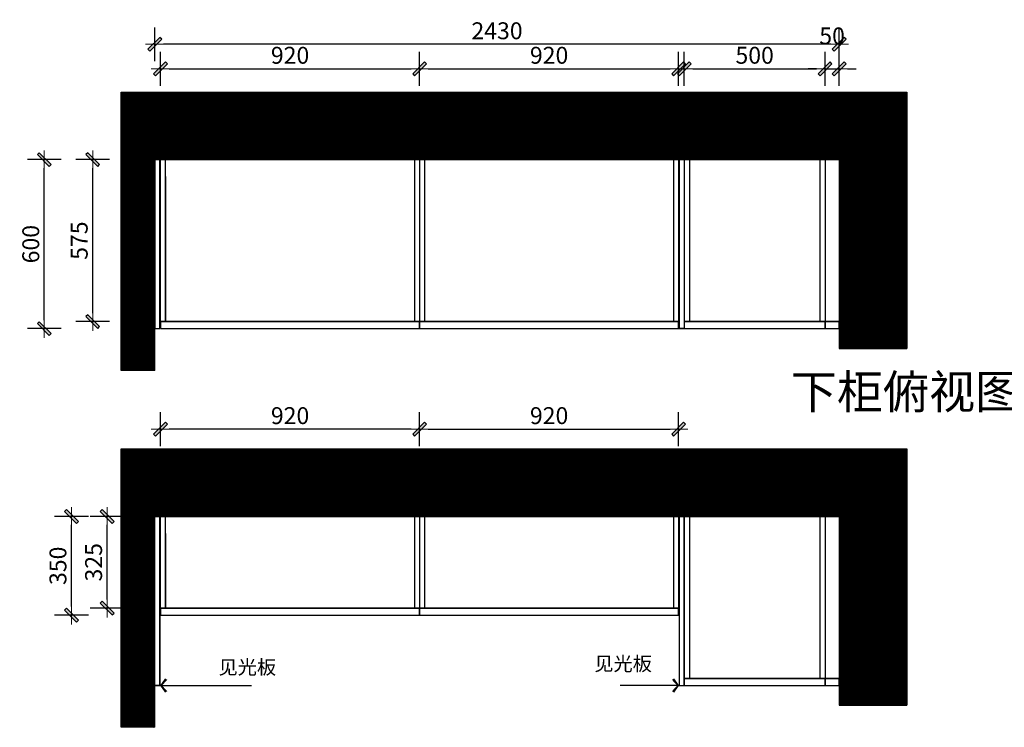
# Model space of a CAD drawing. Units: millimetres. Extents: x 1149866 to 1156601, y -615933 to -610297.
# Drawn here: x 1149866 to 1153362, y -612809 to -610297 of the extents above; entities that cross this region are included whole.
import ezdxf

# ---------------------------------------------------------------- set-up
doc = ezdxf.new("R2010")
doc.units = ezdxf.units.MM
doc.header["$PDMODE"] = 3
doc.header["$PDSIZE"] = -2
doc.layers.add('SH-文字标注', color=2, linetype='Continuous', lineweight=13)
doc.styles.add('CCD_DIM', font='txt')
doc.styles.get("Standard").update_dxf_attribs({"font": 'arial.ttf'})
doc.styles.add('T_12_2', font='txt', dxfattribs={"height": 140.019999})
doc.dimstyles.new('海龍1：40', dxfattribs={"dimscale": 40, "dimtxt": 2, "dimasz": 1, "dimexe": 2, "dimexo": 2, "dimgap": 0.6, "dimtad": 1, "dimdec": 0, "dimrnd": 5, "dimdsep": 46, "dimtxsty": 'CCD_DIM', "dimblk": 'WS-cj', "dimcen": 1, "dimclrd": 44, "dimclre": 44, "dimclrt": 2, "dimadec": 0, "dimazin": 2, "dimtfac": 1, "dimtdec": 0, "dimtix": 1, "dimtmove": 2, "dimatfit": 3, "dimldrblk": 'CCD_Leader_Arrow', "dimfxl": 5, "dimfxlon": 1, "dimtolj": 1, "dimarcsym": 0})

# ---------------------------------------------------------------- blocks, each defined once
blk = doc.blocks.new('WS-cj')
blk.add_hatch(color=2).paths.add_polyline_path([(0.59, 0.82), (-0.82, -0.59), (-0.59, -0.82), (0.82, 0.59)])
at = {"color": 2, "linetype": 'ByBlock', "lineweight": 0}
for p, q in [((-1.1, 0), (0, 0)), ((0, 0), (1.1, 0))]:
    blk.add_line(p, q, dxfattribs=at)
at = {"color": 2}
blk.add_lwpolyline([(0.59, 0.82), (-0.82, -0.59), (-0.59, -0.82), (0.82, 0.59)], close=True, dxfattribs=at)
blk = doc.blocks.new('*D6')
at = {"color": 44, "lineweight": -2, "ltscale": 3, "transparency": 16777216}
for p, q in [((1150365.8, -611810.6), (1150365.8, -611690.6)), ((1151285.8, -611810.6), (1151285.8, -611690.6)), ((1151255.8, -611750.6), (1150395.8, -611750.6))]:
    blk.add_line(p, q, dxfattribs=at)
at = {"layer": 'Defpoints', "color": 0, "ltscale": 3, "transparency": 16777216}
for p in [(1150365.8, -611750.6), (1150365.8, -612248.6), (1151285.8, -612261.6)]:
    blk.add_point(p, dxfattribs=at)
at = {"color": 44, "lineweight": -2, "ltscale": 3, "transparency": 16777216, "xscale": 30, "yscale": 30, "zscale": 30, "rotation": 180}
blk.add_blockref('WS-cj', (1150365.8, -611750.6), dxfattribs=at)
at = {"color": 44, "lineweight": -2, "ltscale": 3, "transparency": 16777216, "xscale": 30, "yscale": 30, "zscale": 30}
blk.add_blockref('WS-cj', (1151285.8, -611750.6), dxfattribs=at)
at = {"color": 2, "ltscale": 3, "transparency": 16777216, "insert": (1150825.8, -611702.6), "char_height": 60, "attachment_point": 5, "style": 'CCD_DIM'}
blk.add_mtext('\\A1;920', dxfattribs=at)
blk = doc.blocks.new('CCD_Leader_Arrow')
at = {"color": 44, "linetype": 'ByBlock'}
blk.add_line((0, 0), (-1, 0), dxfattribs=at)
for points in [[(-0.86, 0.67), (-0.6, 0.85), (-0.24, 0), (0, 0)], [(-0.86, -0.67), (-0.6, -0.85), (-0.24, 0), (0, 0)]]:
    blk.add_solid(points, dxfattribs=at)
blk = doc.blocks.new('*D7')
at = {"color": 44, "lineweight": -2, "ltscale": 3, "transparency": 16777216}
for p, q in [((1151285.8, -611810.6), (1151285.8, -611690.6)), ((1152205.8, -611810.6), (1152205.8, -611690.6)), ((1151315.8, -611750.6), (1152175.8, -611750.6))]:
    blk.add_line(p, q, dxfattribs=at)
at = {"layer": 'Defpoints', "color": 0, "ltscale": 3, "transparency": 16777216}
for p in [(1152205.8, -611750.6), (1151285.8, -612130.1), (1152205.8, -612130.1)]:
    blk.add_point(p, dxfattribs=at)
at = {"color": 44, "lineweight": -2, "ltscale": 3, "transparency": 16777216, "xscale": 30, "yscale": 30, "zscale": 30, "rotation": 180}
blk.add_blockref('WS-cj', (1151285.8, -611750.6), dxfattribs=at)
at = {"color": 44, "lineweight": -2, "ltscale": 3, "transparency": 16777216, "xscale": 30, "yscale": 30, "zscale": 30}
blk.add_blockref('WS-cj', (1152205.8, -611750.6), dxfattribs=at)
at = {"color": 2, "ltscale": 3, "transparency": 16777216, "insert": (1151745.8, -611702.6), "char_height": 60, "attachment_point": 5, "style": 'CCD_DIM'}
blk.add_mtext('\\A1;920', dxfattribs=at)
blk = doc.blocks.new('*D8')
at = {"color": 44, "lineweight": -2, "ltscale": 3, "transparency": 16777216}
for p, q in [((1150109.4, -612060.7), (1149989.4, -612060.7)), ((1150049.4, -612380.7), (1150049.4, -612090.7)), ((1150109.4, -612410.7), (1149989.4, -612410.7))]:
    blk.add_line(p, q, dxfattribs=at)
at = {"layer": 'Defpoints', "color": 0, "ltscale": 3, "transparency": 16777216}
for p in [(1150049.4, -612060.7), (1150942.8, -612060.7), (1150942.8, -612410.7)]:
    blk.add_point(p, dxfattribs=at)
at = {"color": 44, "lineweight": -2, "ltscale": 3, "transparency": 16777216, "xscale": 30, "yscale": 30, "zscale": 30}
for p, rotation in [((1150049.4, -612060.7), 90), ((1150049.4, -612410.7), 270)]:
    blk.add_blockref('WS-cj', p, dxfattribs=dict(at, rotation=rotation))
at = {"color": 2, "ltscale": 3, "transparency": 16777216, "insert": (1150001.4, -612235.7), "char_height": 60, "attachment_point": 5, "rotation": 90, "style": 'CCD_DIM'}
blk.add_mtext('\\A1;350', dxfattribs=at)
blk = doc.blocks.new('*D9')
at = {"color": 44, "lineweight": -2, "ltscale": 3, "transparency": 16777216}
for p, q in [((1150236, -612060.7), (1150116, -612060.7)), ((1150176, -612355.7), (1150176, -612090.7)), ((1150236, -612385.7), (1150116, -612385.7))]:
    blk.add_line(p, q, dxfattribs=at)
at = {"layer": 'Defpoints', "color": 0, "ltscale": 3, "transparency": 16777216}
for p in [(1150176, -612060.7), (1150681.2, -612060.7), (1150681.2, -612385.7)]:
    blk.add_point(p, dxfattribs=at)
at = {"color": 44, "lineweight": -2, "ltscale": 3, "transparency": 16777216, "xscale": 30, "yscale": 30, "zscale": 30}
for p, rotation in [((1150176, -612060.7), 90), ((1150176, -612385.7), 270)]:
    blk.add_blockref('WS-cj', p, dxfattribs=dict(at, rotation=rotation))
at = {"color": 2, "ltscale": 3, "transparency": 16777216, "insert": (1150128, -612223.2), "char_height": 60, "attachment_point": 5, "rotation": 90, "style": 'CCD_DIM'}
blk.add_mtext('\\A1;325', dxfattribs=at)
blk = doc.blocks.new('*D10')
at = {"color": 44, "lineweight": -2, "ltscale": 3, "transparency": 16777216}
for p, q in [((1150365.8, -610531.3), (1150365.8, -610411.3)), ((1151285.8, -610531.3), (1151285.8, -610411.3)), ((1150395.8, -610471.3), (1151255.8, -610471.3))]:
    blk.add_line(p, q, dxfattribs=at)
at = {"layer": 'Defpoints', "color": 0, "ltscale": 3, "transparency": 16777216}
for p in [(1151285.8, -610471.3), (1150365.8, -611086.3), (1151285.8, -611086.3)]:
    blk.add_point(p, dxfattribs=at)
at = {"color": 44, "lineweight": -2, "ltscale": 3, "transparency": 16777216, "xscale": 30, "yscale": 30, "zscale": 30, "rotation": 180}
blk.add_blockref('WS-cj', (1150365.8, -610471.3), dxfattribs=at)
at = {"color": 44, "lineweight": -2, "ltscale": 3, "transparency": 16777216, "xscale": 30, "yscale": 30, "zscale": 30}
blk.add_blockref('WS-cj', (1151285.8, -610471.3), dxfattribs=at)
at = {"color": 2, "ltscale": 3, "transparency": 16777216, "insert": (1150825.8, -610423.3), "char_height": 60, "attachment_point": 5, "style": 'CCD_DIM'}
blk.add_mtext('\\A1;920', dxfattribs=at)
blk = doc.blocks.new('*D11')
at = {"color": 44, "lineweight": -2, "ltscale": 3, "transparency": 16777216}
for p, q in [((1151285.8, -610531.3), (1151285.8, -610411.3)), ((1152205.8, -610531.3), (1152205.8, -610411.3)), ((1151315.8, -610471.3), (1152175.8, -610471.3))]:
    blk.add_line(p, q, dxfattribs=at)
at = {"layer": 'Defpoints', "color": 0, "ltscale": 3, "transparency": 16777216}
for p in [(1152205.8, -610471.3), (1151285.8, -610990.2), (1152205.8, -611017.2)]:
    blk.add_point(p, dxfattribs=at)
at = {"color": 44, "lineweight": -2, "ltscale": 3, "transparency": 16777216, "xscale": 30, "yscale": 30, "zscale": 30, "rotation": 180}
blk.add_blockref('WS-cj', (1151285.8, -610471.3), dxfattribs=at)
at = {"color": 44, "lineweight": -2, "ltscale": 3, "transparency": 16777216, "xscale": 30, "yscale": 30, "zscale": 30}
blk.add_blockref('WS-cj', (1152205.8, -610471.3), dxfattribs=at)
at = {"color": 2, "ltscale": 3, "transparency": 16777216, "insert": (1151745.8, -610423.3), "char_height": 60, "attachment_point": 5, "style": 'CCD_DIM'}
blk.add_mtext('\\A1;920', dxfattribs=at)
blk = doc.blocks.new('*D12')
at = {"color": 44, "lineweight": -2, "ltscale": 3, "transparency": 16777216}
for p, q in [((1152225.8, -610531.3), (1152225.8, -610411.3)), ((1152725.8, -610531.3), (1152725.8, -610411.3)), ((1152255.8, -610471.3), (1152695.8, -610471.3))]:
    blk.add_line(p, q, dxfattribs=at)
at = {"layer": 'Defpoints', "color": 0, "ltscale": 3, "transparency": 16777216}
for p in [(1152725.8, -610471.3), (1152225.8, -610981.2), (1152725.8, -610981.2)]:
    blk.add_point(p, dxfattribs=at)
at = {"color": 44, "lineweight": -2, "ltscale": 3, "transparency": 16777216, "xscale": 30, "yscale": 30, "zscale": 30, "rotation": 180}
blk.add_blockref('WS-cj', (1152225.8, -610471.3), dxfattribs=at)
at = {"color": 44, "lineweight": -2, "ltscale": 3, "transparency": 16777216, "xscale": 30, "yscale": 30, "zscale": 30}
blk.add_blockref('WS-cj', (1152725.8, -610471.3), dxfattribs=at)
at = {"color": 2, "ltscale": 3, "transparency": 16777216, "insert": (1152475.8, -610423.3), "char_height": 60, "attachment_point": 5, "style": 'CCD_DIM'}
blk.add_mtext('\\A1;500', dxfattribs=at)
blk = doc.blocks.new('*D13')
at = {"color": 44, "lineweight": -2, "ltscale": 3, "transparency": 16777216}
for p, q in [((1152725.8, -610531.3), (1152725.8, -610411.3)), ((1152775.8, -610531.3), (1152775.8, -610411.3)), ((1152695.8, -610471.3), (1152665.8, -610471.3)), ((1152725.8, -610471.3), (1152775.8, -610471.3)), ((1152805.8, -610471.3), (1152835.8, -610471.3))]:
    blk.add_line(p, q, dxfattribs=at)
at = {"layer": 'Defpoints', "color": 0, "ltscale": 3, "transparency": 16777216}
for p in [(1152775.8, -610471.3), (1152725.8, -610922.1), (1152775.8, -610922.1)]:
    blk.add_point(p, dxfattribs=at)
at = {"color": 44, "lineweight": -2, "ltscale": 3, "transparency": 16777216, "xscale": 30, "yscale": 30, "zscale": 30}
blk.add_blockref('WS-cj', (1152725.8, -610471.3), dxfattribs=at)
at = {"color": 44, "lineweight": -2, "ltscale": 3, "transparency": 16777216, "xscale": 30, "yscale": 30, "zscale": 30, "rotation": 180}
blk.add_blockref('WS-cj', (1152775.8, -610471.3), dxfattribs=at)
at = {"color": 2, "ltscale": 3, "transparency": 16777216, "insert": (1152750.8, -610354.3), "char_height": 60, "attachment_point": 5, "style": 'CCD_DIM'}
blk.add_mtext('\\A1;50', dxfattribs=at)
blk = doc.blocks.new('*D14')
at = {"color": 44, "lineweight": -2, "ltscale": 3, "transparency": 16777216}
for p, q in [((1150345.8, -610444.3), (1150345.8, -610324.3)), ((1152775.8, -610444.3), (1152775.8, -610324.3)), ((1152745.8, -610384.3), (1150375.8, -610384.3))]:
    blk.add_line(p, q, dxfattribs=at)
at = {"layer": 'Defpoints', "color": 0, "ltscale": 3, "transparency": 16777216}
for p in [(1150345.8, -610384.3), (1150345.8, -610861.8), (1152775.8, -610958.3)]:
    blk.add_point(p, dxfattribs=at)
at = {"color": 44, "lineweight": -2, "ltscale": 3, "transparency": 16777216, "xscale": 30, "yscale": 30, "zscale": 30, "rotation": 180}
blk.add_blockref('WS-cj', (1150345.8, -610384.3), dxfattribs=at)
at = {"color": 44, "lineweight": -2, "ltscale": 3, "transparency": 16777216, "xscale": 30, "yscale": 30, "zscale": 30}
blk.add_blockref('WS-cj', (1152775.8, -610384.3), dxfattribs=at)
at = {"color": 2, "ltscale": 3, "transparency": 16777216, "insert": (1151560.8, -610336.3), "char_height": 60, "attachment_point": 5, "style": 'CCD_DIM'}
blk.add_mtext('\\A1;2430', dxfattribs=at)
blk = doc.blocks.new('*D15')
at = {"color": 44, "lineweight": -2, "ltscale": 3, "transparency": 16777216}
for p, q in [((1150012.9, -610793.8), (1149892.9, -610793.8)), ((1149952.9, -611363.8), (1149952.9, -610823.8)), ((1150012.9, -611393.8), (1149892.9, -611393.8))]:
    blk.add_line(p, q, dxfattribs=at)
at = {"layer": 'Defpoints', "color": 0, "ltscale": 3, "transparency": 16777216}
for p in [(1149952.9, -610793.8), (1150687.5, -610793.8), (1150687.5, -611393.8)]:
    blk.add_point(p, dxfattribs=at)
at = {"color": 44, "lineweight": -2, "ltscale": 3, "transparency": 16777216, "xscale": 30, "yscale": 30, "zscale": 30}
for p, rotation in [((1149952.9, -610793.8), 90), ((1149952.9, -611393.8), 270)]:
    blk.add_blockref('WS-cj', p, dxfattribs=dict(at, rotation=rotation))
at = {"color": 2, "ltscale": 3, "transparency": 16777216, "insert": (1149904.9, -611093.8), "char_height": 60, "attachment_point": 5, "rotation": 90, "style": 'CCD_DIM'}
blk.add_mtext('\\A1;600', dxfattribs=at)
blk = doc.blocks.new('*D16')
at = {"color": 44, "lineweight": -2, "ltscale": 3, "transparency": 16777216}
for p, q in [((1150184.9, -610793.8), (1150064.9, -610793.8)), ((1150124.9, -611338.8), (1150124.9, -610823.8)), ((1150184.9, -611368.8), (1150064.9, -611368.8))]:
    blk.add_line(p, q, dxfattribs=at)
at = {"layer": 'Defpoints', "color": 0, "ltscale": 3, "transparency": 16777216}
for p in [(1150124.9, -610793.8), (1150752.3, -610793.8), (1150728, -611368.8)]:
    blk.add_point(p, dxfattribs=at)
at = {"color": 44, "lineweight": -2, "ltscale": 3, "transparency": 16777216, "xscale": 30, "yscale": 30, "zscale": 30}
for p, rotation in [((1150124.9, -610793.8), 90), ((1150124.9, -611368.8), 270)]:
    blk.add_blockref('WS-cj', p, dxfattribs=dict(at, rotation=rotation))
at = {"color": 2, "ltscale": 3, "transparency": 16777216, "insert": (1150076.9, -611081.3), "char_height": 60, "attachment_point": 5, "rotation": 90, "style": 'CCD_DIM'}
blk.add_mtext('\\A1;575', dxfattribs=at)

msp = doc.modelspace()

# ---------------------------------------------------------------- hatches: boundary and pattern name
at = {"ltscale": 3, "true_color": 0x636466}
h = msp.add_hatch(dxfattribs=at)
h.set_pattern_fill('JIS_WOOD', color=251)
h.paths.add_polyline_path([(1153015.8, -610553.8), (1150225.8, -610553.8), (1150225.8, -611542.1), (1150345.8, -611542.1), (1150345.8, -610793.8), (1150363.8, -610793.8), (1152775.8, -610793.8), (1152775.8, -611463.8), (1153015.8, -611463.8)])
h = msp.add_hatch(dxfattribs=at)
h.set_pattern_fill('JIS_WOOD', color=251)
h.paths.add_polyline_path([(1153015.8, -611820.7), (1150225.8, -611820.7), (1150225.8, -612809.1), (1150345.8, -612809.1), (1150345.8, -612060.7), (1150363.8, -612060.7), (1152775.8, -612060.7), (1152775.8, -612730.7), (1153015.8, -612730.7)])

# ---------------------------------------------------------------- linework, layer by layer
at = {"ltscale": 3}
for p, q in [((1150225.8, -611542.1), (1150225.8, -610553.8)), ((1150225.8, -610553.8), (1153015.8, -610553.8)), ((1153015.8, -610553.8), (1153015.8, -611463.8)), ((1150345.8, -611542.1), (1150345.8, -610793.8)), ((1150345.8, -610793.8), (1152775.8, -610793.8)), ((1150345.8, -610793.8), (1150363.8, -610793.8)), ((1150363.8, -611393.8), (1150363.8, -610793.8)), ((1150365.8, -611393.8), (1150365.8, -610793.8)), ((1150383.8, -611368.8), (1150383.8, -610793.8)), ((1151267.8, -610793.8), (1151267.8, -611368.8)), ((1151285.8, -610793.8), (1151285.8, -611393.8)), ((1151303.8, -610793.8), (1151303.8, -611368.8)), ((1152187.8, -610793.8), (1152187.8, -611368.8)), ((1152205.8, -610793.8), (1152205.8, -611393.8)), ((1152207.8, -610793.8), (1152207.8, -611393.8)), ((1152225.8, -610793.8), (1152225.8, -611393.8)), ((1152243.8, -610793.8), (1152243.8, -611368.8)), ((1152707.8, -610793.8), (1152707.8, -611368.8)), ((1152725.8, -610793.8), (1152725.8, -611393.8)), ((1152775.8, -610793.8), (1152775.8, -611463.8)), ((1150383.8, -610853.8), (1150383.8, -611368.8)), ((1150345.8, -611393.8), (1150363.8, -611393.8)), ((1150365.8, -611368.8), (1152205.8, -611368.8)), ((1150365.8, -611393.8), (1152775.8, -611393.8)), ((1152225.8, -611368.8), (1152775.8, -611368.8)), ((1152775.8, -611463.8), (1153015.8, -611463.8)), ((1150345.8, -611542.1), (1150225.8, -611542.1)), ((1150225.8, -612809.1), (1150225.8, -611820.7)), ((1150225.8, -611820.7), (1153015.8, -611820.7)), ((1153015.8, -611820.7), (1153015.8, -612730.7)), ((1150345.8, -612809.1), (1150345.8, -612060.7)), ((1150345.8, -612060.7), (1152775.8, -612060.7)), ((1150345.8, -612060.7), (1150363.8, -612060.7)), ((1150363.8, -612660.7), (1150363.8, -612060.7)), ((1150365.8, -612410.7), (1150365.8, -612060.7)), ((1150383.8, -612385.7), (1150383.8, -612060.7)), ((1151267.8, -612060.7), (1151267.8, -612385.7)), ((1151285.8, -612060.7), (1151285.8, -612410.7)), ((1151303.8, -612060.7), (1151303.8, -612385.7)), ((1152187.8, -612060.7), (1152187.8, -612385.7)), ((1152205.8, -612060.7), (1152205.8, -612410.7)), ((1152207.8, -612060.7), (1152207.8, -612660.7)), ((1152225.8, -612060.7), (1152225.8, -612660.7)), ((1152243.8, -612060.7), (1152243.8, -612635.7)), ((1152707.8, -612060.7), (1152707.8, -612635.7)), ((1152725.8, -612060.7), (1152725.8, -612660.7)), ((1152775.8, -612060.7), (1152775.8, -612730.7)), ((1150383.8, -612120.7), (1150383.8, -612385.7)), ((1150365.8, -612385.7), (1152205.8, -612385.7)), ((1150365.8, -612410.7), (1152205.8, -612410.7)), ((1152225.8, -612635.7), (1152775.8, -612635.7)), ((1150345.8, -612660.7), (1150363.8, -612660.7)), ((1152207.8, -612660.7), (1152775.8, -612660.7)), ((1152775.8, -612730.7), (1153015.8, -612730.7)), ((1150345.8, -612809.1), (1150225.8, -612809.1))]:
    msp.add_line(p, q, dxfattribs=at)
at = {"color": 4, "ltscale": 3}
for points in [[(1150363.8, -610793.8), (1150345.8, -610793.8), (1150345.8, -611393.8), (1150363.8, -611393.8)], [(1152225.8, -611393.8), (1152207.8, -611393.8), (1152207.8, -610793.8), (1152225.8, -610793.8)], [(1151285.8, -611368.8), (1150365.8, -611368.8), (1150365.8, -611393.8), (1151285.8, -611393.8)], [(1152205.8, -611368.8), (1151285.8, -611368.8), (1151285.8, -611393.8), (1152205.8, -611393.8)], [(1152225.8, -611393.8), (1152725.8, -611393.8), (1152725.8, -611368.8), (1152225.8, -611368.8)], [(1152725.8, -611393.8), (1152775.8, -611393.8), (1152775.8, -611368.8), (1152725.8, -611368.8)], [(1150363.8, -612660.7), (1150345.8, -612660.7), (1150345.8, -612060.7), (1150363.8, -612060.7)], [(1152207.8, -612660.7), (1152225.8, -612660.7), (1152225.8, -612060.7), (1152207.8, -612060.7)], [(1150365.8, -612410.7), (1151285.8, -612410.7), (1151285.8, -612385.7), (1150365.8, -612385.7)], [(1151285.8, -612410.7), (1152205.8, -612410.7), (1152205.8, -612385.7), (1151285.8, -612385.7)], [(1152225.8, -612660.7), (1152725.8, -612660.7), (1152725.8, -612635.7), (1152225.8, -612635.7)], [(1152725.8, -612660.7), (1152775.8, -612660.7), (1152775.8, -612635.7), (1152725.8, -612635.7)]]:
    msp.add_lwpolyline(points, close=True, dxfattribs=at)

# ---------------------------------------------------------------- texts
at = {"color": 4, "char_height": 50, "attachment_point": 1}
for insert in [(1151906.2, -612558.3), (1150571.7, -612570.7)]:
    msp.add_mtext_dynamic_manual_height_columns('{\\fSimSun|b0|i0|c134|p54;\\C256;见光板}', width=749.628, gutter_width=12.5, heights=[0], dxfattribs=dict(at, insert=insert))
at = {"layer": 'SH-文字标注', "color": 255, "insert": (1153013.3, -611617.9), "char_height": 120, "attachment_point": 5, "line_spacing_factor": 0.8, "style": 'T_12_2'}
msp.add_mtext('{\\C1;下柜俯视图}', dxfattribs=at)

# ---------------------------------------------------------------- dimensions: what is measured, and where the dimension line sits
at = {"color": 4, "ltscale": 3}
for base, p1, p2, picture, middle in [((1150345.8, -610384.3), (1152775.8, -610958.3), (1150345.8, -610861.8), '*D14', (1151560.8, -610336.3)), ((1152775.8, -610471.3), (1152725.8, -610922.1), (1152775.8, -610922.1), '*D13', (1152750.8, -610354.3)), ((1151285.8, -610471.3), (1150365.8, -611086.3), (1151285.8, -611086.3), '*D10', (1150825.8, -610423.3)), ((1152205.8, -610471.3), (1151285.8, -610990.2), (1152205.8, -611017.2), '*D11', (1151745.8, -610423.3)), ((1152725.8, -610471.3), (1152225.8, -610981.2), (1152725.8, -610981.2), '*D12', (1152475.8, -610423.3)), ((1150365.8, -611750.6), (1151285.8, -612261.6), (1150365.8, -612248.6), '*D6', (1150825.8, -611702.6)), ((1152205.8, -611750.6), (1151285.8, -612130.1), (1152205.8, -612130.1), '*D7', (1151745.8, -611702.6))]:
    dim = msp.add_linear_dim(base=base, p1=p1, p2=p2, dimstyle='海龍1：40', override={"dimscale": 30, "dimrnd": 1, "dimtix": 0, "dimfxl": 2}, dxfattribs=at)
    dim.commit()
    dim.dimension.update_dxf_attribs({"geometry": picture, "text_midpoint": middle})
for base, p1, p2, picture, middle in [((1149952.9, -610793.8), (1150687.5, -611393.8), (1150687.5, -610793.8), '*D15', (1149904.9, -611093.8)), ((1150124.9, -610793.8), (1150728, -611368.8), (1150752.3, -610793.8), '*D16', (1150076.9, -611081.3)), ((1150049.4, -612060.7), (1150942.8, -612410.7), (1150942.8, -612060.7), '*D8', (1150001.4, -612235.7)), ((1150176, -612060.7), (1150681.2, -612385.7), (1150681.2, -612060.7), '*D9', (1150128, -612223.2))]:
    dim = msp.add_linear_dim(base=base, p1=p1, p2=p2, angle=90, dimstyle='海龍1：40', override={"dimscale": 30, "dimrnd": 1, "dimtix": 0, "dimfxl": 2}, dxfattribs=at)
    dim.commit()
    dim.dimension.update_dxf_attribs({"geometry": picture, "text_midpoint": middle})

# ---------------------------------------------------------------- leaders
for points in [[(1150363.8, -612660.7), (1150688.4, -612660.7)], [(1152207.8, -612660.7), (1151998.5, -612660.7)]]:
    msp.add_leader(points, dimstyle='海龍1：40', override={"dimscale": 30, "dimgap": 0.6, "dimtad": 0, "dimrnd": 1, "dimtix": 0, "dimfxl": 2}, dxfattribs=at)

doc.saveas('drawing.dxf')
